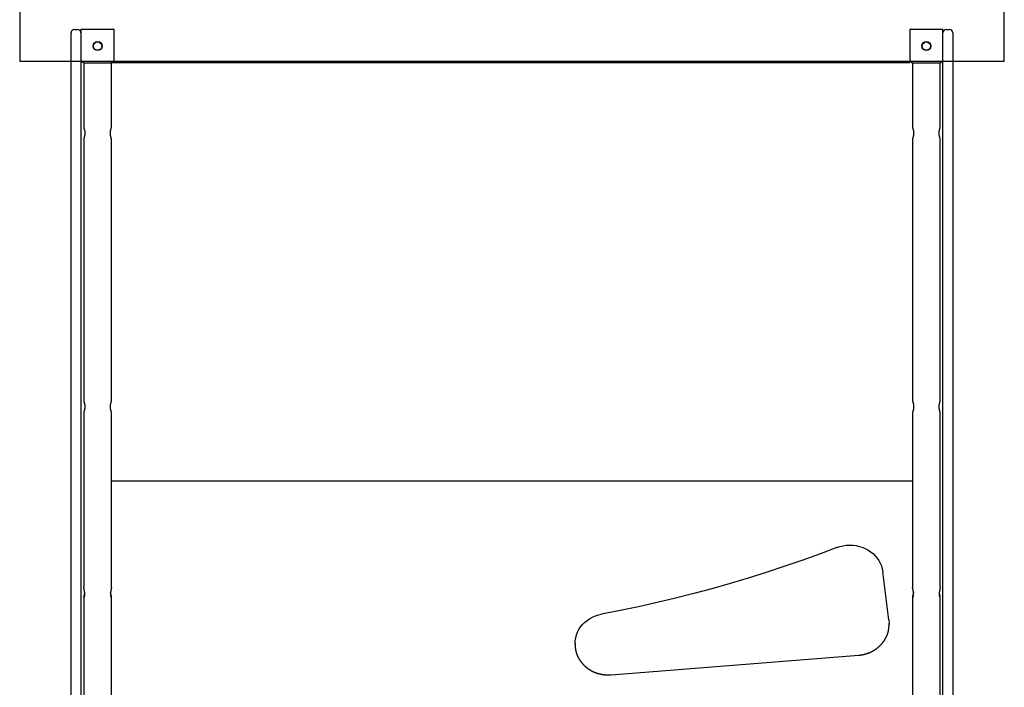
# Model space of a CAD drawing. Extents: x -4.79 to 4.77, y -4.43 to 5.35.
# Drawn here: x -1.24 to -0.06, y 0.71 to 1.51 of the extents above; entities that cross this region are included whole.
import ezdxf

# ---------------------------------------------------------------- set-up
doc = ezdxf.new("R2010")
doc.units = 0
doc.layers.add('LAYER01', color=7, linetype='Continuous')

msp = doc.modelspace()

# ---------------------------------------------------------------- linework, layer by layer
at = {"layer": 'LAYER01', "color": 7, "linetype": 'Continuous'}
for p, q in [((-1.1776, 1.5005), (-1.1736, 1.5005)), ((-1.1696, 1.5005), (-1.1696, 1.4747)), ((-1.1296, 1.5005), (-1.1696, 1.5005)), ((-1.1296, 1.4645), (-1.1296, 1.5005)), ((-0.1696, 1.5005), (-0.1696, 1.4645)), ((-0.1296, 1.5005), (-0.1696, 1.5005)), ((-0.1296, 1.4747), (-0.1296, 1.5005)), ((-0.1256, 1.5005), (-0.1216, 1.5005)), ((-1.1816, 0.9668), (-1.1816, 1.4965)), ((-0.1176, 1.4965), (-0.1176, 0.9816)), ((-1.1696, 1.4747), (-1.1696, 0.9668)), ((-0.1296, 0.9816), (-0.1296, 1.4747)), ((-1.1663, 1.4605), (-1.1663, 1.3819)), ((-1.1656, 1.4605), (-1.1336, 1.4605)), ((-0.2209, 1.4605), (-1.1335, 1.4605)), ((-1.1329, 1.3819), (-1.1329, 1.4605)), ((-0.1696, 1.4605), (-1.1329, 1.4605)), ((-0.1663, 1.4605), (-0.1663, 1.3819)), ((-0.1656, 1.4605), (-0.1336, 1.4605)), ((-0.1329, 1.3819), (-0.1329, 1.4605)), ((-1.1663, 1.369), (-1.1663, 1.0519)), ((-1.1329, 1.0519), (-1.1329, 1.369)), ((-0.1663, 1.369), (-0.1663, 1.0519)), ((-0.1329, 1.0519), (-0.1329, 1.369)), ((-1.1663, 1.039), (-1.1663, 0.9868)), ((-1.1329, 0.9868), (-1.1329, 1.039)), ((-0.1663, 1.039), (-0.1663, 0.9868)), ((-0.1329, 0.9868), (-0.1329, 1.039)), ((-1.1663, 0.9868), (-1.1663, 0.9461)), ((-1.1329, 0.9461), (-1.1329, 0.9868)), ((-0.1663, 0.9868), (-0.1663, 0.9461)), ((-0.1329, 0.9461), (-0.1329, 0.9868)), ((-0.1296, 0.9668), (-0.1296, 0.9816)), ((-0.1176, 0.9816), (-0.1176, 0.9668)), ((-1.1816, 0.85), (-1.1816, 0.9668)), ((-1.1696, 0.9668), (-1.1696, 0.85)), ((-0.1296, 0.85), (-0.1296, 0.9668)), ((-0.1176, 0.9668), (-0.1176, 0.85)), ((-0.1663, 0.9555), (-1.1329, 0.9555)), ((-1.1663, 0.9461), (-1.1663, 0.8278)), ((-1.1329, 0.8278), (-1.1329, 0.9461)), ((-0.1663, 0.9461), (-0.1663, 0.8278)), ((-0.1329, 0.8278), (-0.1329, 0.9461)), ((-1.1816, 0.8356), (-1.1816, 0.85)), ((-1.1696, 0.85), (-1.1696, 0.8356)), ((-0.1949, 0.7884), (-0.2021, 0.8463)), ((-0.1296, 0.8356), (-0.1296, 0.85)), ((-0.1176, 0.85), (-0.1176, 0.8356)), ((-1.1816, 0.3125), (-1.1816, 0.8356)), ((-1.1696, 0.8356), (-1.1696, 0.3125)), ((-0.1296, 0.3125), (-0.1296, 0.8356)), ((-0.1176, 0.8356), (-0.1176, 0.3125)), ((-1.1663, 0.816), (-1.1663, 0.3939)), ((-1.1329, 0.3939), (-1.1329, 0.816)), ((-0.1663, 0.816), (-0.1663, 0.3939)), ((-0.1329, 0.3939), (-0.1329, 0.816)), ((-0.1946, 0.7826), (-0.1946, 0.7843)), ((-0.1946, 0.783), (-0.1946, 0.7826)), ((-0.5735, 0.7597), (-0.5735, 0.758)), ((-0.5735, 0.758), (-0.5734, 0.7584)), ((-0.5301, 0.722), (-0.2312, 0.7457))]:
    msp.add_line(p, q, dxfattribs=at)
msp.add_lwpolyline([(-1.2436, 2.6502), (-1.2436, 1.4622), (-0.0556, 1.4622), (-0.0556, 2.6502)], close=True, dxfattribs=at)
for points in [[(-1.1662, 1.3819), (-1.1662, 1.3819), (-1.1662, 1.3819), (-1.1662, 1.3819), (-1.1662, 1.3819), (-1.1662, 1.3819), (-1.1662, 1.3819), (-1.1662, 1.3819), (-1.1662, 1.3818), (-1.1662, 1.3818), (-1.1662, 1.3817), (-1.1662, 1.3817), (-1.1661, 1.3816), (-1.1661, 1.3815), (-1.1661, 1.3814), (-1.166, 1.3813), (-1.166, 1.3812), (-1.166, 1.3811), (-1.1659, 1.381), (-1.1659, 1.3808), (-1.1658, 1.3807), (-1.1658, 1.3805), (-1.1657, 1.3804), (-1.1657, 1.3802), (-1.1656, 1.38), (-1.1656, 1.3798), (-1.1655, 1.3796), (-1.1655, 1.3794), (-1.1654, 1.3792), (-1.1654, 1.379), (-1.1653, 1.3788), (-1.1653, 1.3785), (-1.1652, 1.3783), (-1.1652, 1.378), (-1.1651, 1.3778), (-1.1651, 1.3775), (-1.1651, 1.3773), (-1.165, 1.377), (-1.165, 1.3767), (-1.165, 1.3765), (-1.165, 1.3762), (-1.165, 1.3759), (-1.165, 1.3757), (-1.165, 1.3754), (-1.165, 1.3751), (-1.165, 1.3749), (-1.165, 1.3746), (-1.165, 1.3743), (-1.165, 1.3741), (-1.165, 1.3738), (-1.1651, 1.3736), (-1.1651, 1.3733), (-1.1651, 1.3731), (-1.1652, 1.3728), (-1.1652, 1.3726), (-1.1653, 1.3724), (-1.1653, 1.3721), (-1.1654, 1.3719), (-1.1654, 1.3717), (-1.1655, 1.3715), (-1.1655, 1.3713), (-1.1656, 1.3711), (-1.1656, 1.3709), (-1.1657, 1.3707), (-1.1657, 1.3705), (-1.1658, 1.3703), (-1.1658, 1.3702), (-1.1659, 1.37), (-1.1659, 1.3699), (-1.166, 1.3697), (-1.166, 1.3696), (-1.1661, 1.3695), (-1.1661, 1.3694), (-1.1661, 1.3693), (-1.1662, 1.3692), (-1.1662, 1.3692), (-1.1662, 1.3691), (-1.1662, 1.3691), (-1.1662, 1.369), (-1.1663, 1.369), (-1.1663, 1.369)], [(-1.1329, 1.369), (-1.1329, 1.369), (-1.1329, 1.369), (-1.1329, 1.369), (-1.1329, 1.3691), (-1.1329, 1.3691), (-1.133, 1.3692), (-1.133, 1.3692), (-1.133, 1.3693), (-1.133, 1.3694), (-1.1331, 1.3695), (-1.1331, 1.3696), (-1.1331, 1.3697), (-1.1332, 1.3698), (-1.1332, 1.37), (-1.1333, 1.3701), (-1.1333, 1.3703), (-1.1334, 1.3704), (-1.1334, 1.3706), (-1.1335, 1.3708), (-1.1336, 1.371), (-1.1336, 1.3712), (-1.1337, 1.3714), (-1.1337, 1.3716), (-1.1338, 1.3718), (-1.1338, 1.372), (-1.1339, 1.3723), (-1.1339, 1.3725), (-1.134, 1.3728), (-1.134, 1.373), (-1.134, 1.3733), (-1.1341, 1.3735), (-1.1341, 1.3738), (-1.1341, 1.3741), (-1.1341, 1.3743), (-1.1342, 1.3746), (-1.1342, 1.3749), (-1.1342, 1.3751), (-1.1342, 1.3754), (-1.1342, 1.3757), (-1.1342, 1.3759), (-1.1342, 1.3762), (-1.1342, 1.3765), (-1.1341, 1.3767), (-1.1341, 1.377), (-1.1341, 1.3772), (-1.1341, 1.3775), (-1.134, 1.3777), (-1.134, 1.378), (-1.1339, 1.3782), (-1.1339, 1.3784), (-1.1339, 1.3787), (-1.1338, 1.3789), (-1.1338, 1.3791), (-1.1337, 1.3793), (-1.1337, 1.3795), (-1.1336, 1.3797), (-1.1336, 1.3799), (-1.1335, 1.3801), (-1.1334, 1.3803), (-1.1334, 1.3805), (-1.1333, 1.3806), (-1.1333, 1.3808), (-1.1332, 1.3809), (-1.1332, 1.3811), (-1.1332, 1.3812), (-1.1331, 1.3813), (-1.1331, 1.3814), (-1.133, 1.3815), (-1.133, 1.3816), (-1.133, 1.3817), (-1.133, 1.3817), (-1.1329, 1.3818), (-1.1329, 1.3818), (-1.1329, 1.3818), (-1.1329, 1.3819), (-1.1329, 1.3819), (-1.1329, 1.3819), (-1.1329, 1.3819), (-1.1329, 1.3819), (-1.1329, 1.3819)], [(-0.1662, 1.3819), (-0.1662, 1.3819), (-0.1662, 1.3819), (-0.1662, 1.3819), (-0.1662, 1.3819), (-0.1662, 1.3819), (-0.1662, 1.3819), (-0.1662, 1.3819), (-0.1662, 1.3818), (-0.1662, 1.3818), (-0.1662, 1.3817), (-0.1662, 1.3817), (-0.1661, 1.3816), (-0.1661, 1.3815), (-0.1661, 1.3814), (-0.166, 1.3813), (-0.166, 1.3812), (-0.166, 1.3811), (-0.1659, 1.381), (-0.1659, 1.3808), (-0.1658, 1.3807), (-0.1658, 1.3805), (-0.1657, 1.3804), (-0.1657, 1.3802), (-0.1656, 1.38), (-0.1656, 1.3798), (-0.1655, 1.3796), (-0.1655, 1.3794), (-0.1654, 1.3792), (-0.1654, 1.379), (-0.1653, 1.3788), (-0.1653, 1.3785), (-0.1652, 1.3783), (-0.1652, 1.378), (-0.1651, 1.3778), (-0.1651, 1.3775), (-0.1651, 1.3773), (-0.165, 1.377), (-0.165, 1.3767), (-0.165, 1.3765), (-0.165, 1.3762), (-0.165, 1.3759), (-0.165, 1.3757), (-0.165, 1.3754), (-0.165, 1.3751), (-0.165, 1.3749), (-0.165, 1.3746), (-0.165, 1.3743), (-0.165, 1.3741), (-0.165, 1.3738), (-0.1651, 1.3736), (-0.1651, 1.3733), (-0.1651, 1.3731), (-0.1652, 1.3728), (-0.1652, 1.3726), (-0.1653, 1.3724), (-0.1653, 1.3721), (-0.1654, 1.3719), (-0.1654, 1.3717), (-0.1655, 1.3715), (-0.1655, 1.3713), (-0.1656, 1.3711), (-0.1656, 1.3709), (-0.1657, 1.3707), (-0.1657, 1.3705), (-0.1658, 1.3703), (-0.1658, 1.3702), (-0.1659, 1.37), (-0.1659, 1.3699), (-0.166, 1.3697), (-0.166, 1.3696), (-0.1661, 1.3695), (-0.1661, 1.3694), (-0.1661, 1.3693), (-0.1662, 1.3692), (-0.1662, 1.3692), (-0.1662, 1.3691), (-0.1662, 1.3691), (-0.1662, 1.369), (-0.1663, 1.369), (-0.1663, 1.369)], [(-0.1329, 1.369), (-0.1329, 1.369), (-0.1329, 1.369), (-0.1329, 1.369), (-0.1329, 1.3691), (-0.1329, 1.3691), (-0.133, 1.3692), (-0.133, 1.3692), (-0.133, 1.3693), (-0.133, 1.3694), (-0.1331, 1.3695), (-0.1331, 1.3696), (-0.1331, 1.3697), (-0.1332, 1.3698), (-0.1332, 1.37), (-0.1333, 1.3701), (-0.1333, 1.3703), (-0.1334, 1.3704), (-0.1334, 1.3706), (-0.1335, 1.3708), (-0.1336, 1.371), (-0.1336, 1.3712), (-0.1337, 1.3714), (-0.1337, 1.3716), (-0.1338, 1.3718), (-0.1338, 1.372), (-0.1339, 1.3723), (-0.1339, 1.3725), (-0.134, 1.3728), (-0.134, 1.373), (-0.134, 1.3733), (-0.1341, 1.3735), (-0.1341, 1.3738), (-0.1341, 1.3741), (-0.1341, 1.3743), (-0.1342, 1.3746), (-0.1342, 1.3749), (-0.1342, 1.3751), (-0.1342, 1.3754), (-0.1342, 1.3757), (-0.1342, 1.3759), (-0.1342, 1.3762), (-0.1342, 1.3765), (-0.1341, 1.3767), (-0.1341, 1.377), (-0.1341, 1.3772), (-0.1341, 1.3775), (-0.134, 1.3777), (-0.134, 1.378), (-0.1339, 1.3782), (-0.1339, 1.3784), (-0.1339, 1.3787), (-0.1338, 1.3789), (-0.1338, 1.3791), (-0.1337, 1.3793), (-0.1337, 1.3795), (-0.1336, 1.3797), (-0.1336, 1.3799), (-0.1335, 1.3801), (-0.1334, 1.3803), (-0.1334, 1.3805), (-0.1333, 1.3806), (-0.1333, 1.3808), (-0.1332, 1.3809), (-0.1332, 1.3811), (-0.1332, 1.3812), (-0.1331, 1.3813), (-0.1331, 1.3814), (-0.133, 1.3815), (-0.133, 1.3816), (-0.133, 1.3817), (-0.133, 1.3817), (-0.1329, 1.3818), (-0.1329, 1.3818), (-0.1329, 1.3818), (-0.1329, 1.3819), (-0.1329, 1.3819), (-0.1329, 1.3819), (-0.1329, 1.3819), (-0.1329, 1.3819), (-0.1329, 1.3819)], [(-1.1662, 1.0519), (-1.1662, 1.0519), (-1.1662, 1.0519), (-1.1662, 1.0519), (-1.1662, 1.0519), (-1.1662, 1.0519), (-1.1662, 1.0519), (-1.1662, 1.0519), (-1.1662, 1.0518), (-1.1662, 1.0518), (-1.1662, 1.0517), (-1.1662, 1.0517), (-1.1661, 1.0516), (-1.1661, 1.0515), (-1.1661, 1.0514), (-1.166, 1.0513), (-1.166, 1.0512), (-1.166, 1.0511), (-1.1659, 1.051), (-1.1659, 1.0508), (-1.1658, 1.0507), (-1.1658, 1.0505), (-1.1657, 1.0504), (-1.1657, 1.0502), (-1.1656, 1.05), (-1.1656, 1.0498), (-1.1655, 1.0496), (-1.1655, 1.0494), (-1.1654, 1.0492), (-1.1654, 1.049), (-1.1653, 1.0488), (-1.1653, 1.0485), (-1.1652, 1.0483), (-1.1652, 1.048), (-1.1651, 1.0478), (-1.1651, 1.0475), (-1.1651, 1.0473), (-1.165, 1.047), (-1.165, 1.0467), (-1.165, 1.0465), (-1.165, 1.0462), (-1.165, 1.0459), (-1.165, 1.0457), (-1.165, 1.0454), (-1.165, 1.0451), (-1.165, 1.0449), (-1.165, 1.0446), (-1.165, 1.0443), (-1.165, 1.0441), (-1.165, 1.0438), (-1.1651, 1.0436), (-1.1651, 1.0433), (-1.1651, 1.0431), (-1.1652, 1.0428), (-1.1652, 1.0426), (-1.1653, 1.0424), (-1.1653, 1.0421), (-1.1654, 1.0419), (-1.1654, 1.0417), (-1.1655, 1.0415), (-1.1655, 1.0413), (-1.1656, 1.0411), (-1.1656, 1.0409), (-1.1657, 1.0407), (-1.1657, 1.0405), (-1.1658, 1.0403), (-1.1658, 1.0402), (-1.1659, 1.04), (-1.1659, 1.0399), (-1.166, 1.0397), (-1.166, 1.0396), (-1.1661, 1.0395), (-1.1661, 1.0394), (-1.1661, 1.0393), (-1.1662, 1.0392), (-1.1662, 1.0392), (-1.1662, 1.0391), (-1.1662, 1.0391), (-1.1662, 1.039), (-1.1663, 1.039), (-1.1663, 1.039)], [(-1.1329, 1.039), (-1.1329, 1.039), (-1.1329, 1.039), (-1.1329, 1.039), (-1.1329, 1.0391), (-1.1329, 1.0391), (-1.133, 1.0392), (-1.133, 1.0392), (-1.133, 1.0393), (-1.133, 1.0394), (-1.1331, 1.0395), (-1.1331, 1.0396), (-1.1331, 1.0397), (-1.1332, 1.0398), (-1.1332, 1.04), (-1.1333, 1.0401), (-1.1333, 1.0403), (-1.1334, 1.0404), (-1.1334, 1.0406), (-1.1335, 1.0408), (-1.1336, 1.041), (-1.1336, 1.0412), (-1.1337, 1.0414), (-1.1337, 1.0416), (-1.1338, 1.0418), (-1.1338, 1.042), (-1.1339, 1.0423), (-1.1339, 1.0425), (-1.134, 1.0428), (-1.134, 1.043), (-1.134, 1.0433), (-1.1341, 1.0435), (-1.1341, 1.0438), (-1.1341, 1.0441), (-1.1341, 1.0443), (-1.1342, 1.0446), (-1.1342, 1.0449), (-1.1342, 1.0451), (-1.1342, 1.0454), (-1.1342, 1.0457), (-1.1342, 1.0459), (-1.1342, 1.0462), (-1.1342, 1.0465), (-1.1341, 1.0467), (-1.1341, 1.047), (-1.1341, 1.0472), (-1.1341, 1.0475), (-1.134, 1.0477), (-1.134, 1.048), (-1.1339, 1.0482), (-1.1339, 1.0484), (-1.1339, 1.0487), (-1.1338, 1.0489), (-1.1338, 1.0491), (-1.1337, 1.0493), (-1.1337, 1.0495), (-1.1336, 1.0497), (-1.1336, 1.0499), (-1.1335, 1.0501), (-1.1334, 1.0503), (-1.1334, 1.0505), (-1.1333, 1.0506), (-1.1333, 1.0508), (-1.1332, 1.0509), (-1.1332, 1.0511), (-1.1332, 1.0512), (-1.1331, 1.0513), (-1.1331, 1.0514), (-1.133, 1.0515), (-1.133, 1.0516), (-1.133, 1.0517), (-1.133, 1.0517), (-1.1329, 1.0518), (-1.1329, 1.0518), (-1.1329, 1.0518), (-1.1329, 1.0519), (-1.1329, 1.0519), (-1.1329, 1.0519), (-1.1329, 1.0519), (-1.1329, 1.0519), (-1.1329, 1.0519)], [(-0.1662, 1.0519), (-0.1662, 1.0519), (-0.1662, 1.0519), (-0.1662, 1.0519), (-0.1662, 1.0519), (-0.1662, 1.0519), (-0.1662, 1.0519), (-0.1662, 1.0519), (-0.1662, 1.0518), (-0.1662, 1.0518), (-0.1662, 1.0517), (-0.1662, 1.0517), (-0.1661, 1.0516), (-0.1661, 1.0515), (-0.1661, 1.0514), (-0.166, 1.0513), (-0.166, 1.0512), (-0.166, 1.0511), (-0.1659, 1.051), (-0.1659, 1.0508), (-0.1658, 1.0507), (-0.1658, 1.0505), (-0.1657, 1.0504), (-0.1657, 1.0502), (-0.1656, 1.05), (-0.1656, 1.0498), (-0.1655, 1.0496), (-0.1655, 1.0494), (-0.1654, 1.0492), (-0.1654, 1.049), (-0.1653, 1.0488), (-0.1653, 1.0485), (-0.1652, 1.0483), (-0.1652, 1.048), (-0.1651, 1.0478), (-0.1651, 1.0475), (-0.1651, 1.0473), (-0.165, 1.047), (-0.165, 1.0467), (-0.165, 1.0465), (-0.165, 1.0462), (-0.165, 1.0459), (-0.165, 1.0457), (-0.165, 1.0454), (-0.165, 1.0451), (-0.165, 1.0449), (-0.165, 1.0446), (-0.165, 1.0443), (-0.165, 1.0441), (-0.165, 1.0438), (-0.1651, 1.0436), (-0.1651, 1.0433), (-0.1651, 1.0431), (-0.1652, 1.0428), (-0.1652, 1.0426), (-0.1653, 1.0424), (-0.1653, 1.0421), (-0.1654, 1.0419), (-0.1654, 1.0417), (-0.1655, 1.0415), (-0.1655, 1.0413), (-0.1656, 1.0411), (-0.1656, 1.0409), (-0.1657, 1.0407), (-0.1657, 1.0405), (-0.1658, 1.0403), (-0.1658, 1.0402), (-0.1659, 1.04), (-0.1659, 1.0399), (-0.166, 1.0397), (-0.166, 1.0396), (-0.1661, 1.0395), (-0.1661, 1.0394), (-0.1661, 1.0393), (-0.1662, 1.0392), (-0.1662, 1.0392), (-0.1662, 1.0391), (-0.1662, 1.0391), (-0.1662, 1.039), (-0.1663, 1.039), (-0.1663, 1.039)], [(-0.1329, 1.039), (-0.1329, 1.039), (-0.1329, 1.039), (-0.1329, 1.039), (-0.1329, 1.0391), (-0.1329, 1.0391), (-0.133, 1.0392), (-0.133, 1.0392), (-0.133, 1.0393), (-0.133, 1.0394), (-0.1331, 1.0395), (-0.1331, 1.0396), (-0.1331, 1.0397), (-0.1332, 1.0398), (-0.1332, 1.04), (-0.1333, 1.0401), (-0.1333, 1.0403), (-0.1334, 1.0404), (-0.1334, 1.0406), (-0.1335, 1.0408), (-0.1336, 1.041), (-0.1336, 1.0412), (-0.1337, 1.0414), (-0.1337, 1.0416), (-0.1338, 1.0418), (-0.1338, 1.042), (-0.1339, 1.0423), (-0.1339, 1.0425), (-0.134, 1.0428), (-0.134, 1.043), (-0.134, 1.0433), (-0.1341, 1.0435), (-0.1341, 1.0438), (-0.1341, 1.0441), (-0.1341, 1.0443), (-0.1342, 1.0446), (-0.1342, 1.0449), (-0.1342, 1.0451), (-0.1342, 1.0454), (-0.1342, 1.0457), (-0.1342, 1.0459), (-0.1342, 1.0462), (-0.1342, 1.0465), (-0.1341, 1.0467), (-0.1341, 1.047), (-0.1341, 1.0472), (-0.1341, 1.0475), (-0.134, 1.0477), (-0.134, 1.048), (-0.1339, 1.0482), (-0.1339, 1.0484), (-0.1339, 1.0487), (-0.1338, 1.0489), (-0.1338, 1.0491), (-0.1337, 1.0493), (-0.1337, 1.0495), (-0.1336, 1.0497), (-0.1336, 1.0499), (-0.1335, 1.0501), (-0.1334, 1.0503), (-0.1334, 1.0505), (-0.1333, 1.0506), (-0.1333, 1.0508), (-0.1332, 1.0509), (-0.1332, 1.0511), (-0.1332, 1.0512), (-0.1331, 1.0513), (-0.1331, 1.0514), (-0.133, 1.0515), (-0.133, 1.0516), (-0.133, 1.0517), (-0.133, 1.0517), (-0.1329, 1.0518), (-0.1329, 1.0518), (-0.1329, 1.0518), (-0.1329, 1.0519), (-0.1329, 1.0519), (-0.1329, 1.0519), (-0.1329, 1.0519), (-0.1329, 1.0519), (-0.1329, 1.0519)], [(-0.2575, 0.8756), (-0.2787, 0.8676), (-0.3, 0.8599), (-0.3214, 0.8525), (-0.343, 0.8454), (-0.3646, 0.8386), (-0.3864, 0.8321), (-0.4083, 0.8259), (-0.4303, 0.8201), (-0.4523, 0.8145), (-0.4745, 0.8092), (-0.4968, 0.8042), (-0.5191, 0.7996), (-0.5415, 0.7952)], [(-0.2575, 0.8756), (-0.2539, 0.8768), (-0.2501, 0.8777), (-0.2462, 0.8783), (-0.2423, 0.8785), (-0.2384, 0.8783), (-0.2345, 0.8779), (-0.2307, 0.877), (-0.227, 0.8759), (-0.2235, 0.8744), (-0.2201, 0.8726), (-0.2169, 0.8705), (-0.214, 0.8682), (-0.2113, 0.8656), (-0.2089, 0.8628), (-0.2069, 0.8598), (-0.2052, 0.8566), (-0.2038, 0.8533), (-0.2028, 0.8498), (-0.2021, 0.8463)], [(-1.1661, 0.8154), (-1.166, 0.8154), (-1.166, 0.8155), (-1.1659, 0.8155), (-1.1659, 0.8155), (-1.1658, 0.8156), (-1.1658, 0.8156), (-1.1657, 0.8157), (-1.1657, 0.8158), (-1.1656, 0.8159), (-1.1655, 0.816), (-1.1655, 0.8161), (-1.1654, 0.8162), (-1.1654, 0.8164), (-1.1653, 0.8165), (-1.1653, 0.8167), (-1.1652, 0.8169), (-1.1652, 0.817), (-1.1651, 0.8172), (-1.1651, 0.8174), (-1.1651, 0.8176), (-1.165, 0.8178), (-1.165, 0.818), (-1.165, 0.8183), (-1.165, 0.8185), (-1.165, 0.8187), (-1.165, 0.819), (-1.165, 0.8192), (-1.165, 0.8195), (-1.165, 0.8197), (-1.165, 0.82), (-1.165, 0.8202), (-1.165, 0.8205), (-1.165, 0.8207), (-1.1651, 0.821), (-1.1651, 0.8212), (-1.1651, 0.8215), (-1.1652, 0.8218), (-1.1652, 0.822), (-1.1652, 0.8223), (-1.1653, 0.8225), (-1.1653, 0.8228), (-1.1654, 0.8231), (-1.1654, 0.8233), (-1.1655, 0.8236), (-1.1655, 0.8238), (-1.1656, 0.8241), (-1.1656, 0.8243), (-1.1657, 0.8246), (-1.1657, 0.8248), (-1.1658, 0.825), (-1.1658, 0.8253), (-1.1659, 0.8255), (-1.1659, 0.8257), (-1.166, 0.8259), (-1.166, 0.8261), (-1.1661, 0.8263), (-1.1661, 0.8265), (-1.1661, 0.8266), (-1.1662, 0.8268), (-1.1662, 0.8269), (-1.1662, 0.8271), (-1.1662, 0.8272), (-1.1662, 0.8273), (-1.1663, 0.8274), (-1.1663, 0.8275), (-1.1663, 0.8275), (-1.1663, 0.8276), (-1.1663, 0.8277), (-1.1663, 0.8277), (-1.1663, 0.8277), (-1.1663, 0.8278), (-1.1663, 0.8278)], [(-1.1652, 0.8219), (-1.1652, 0.8217), (-1.1653, 0.8215), (-1.1653, 0.8213), (-1.1653, 0.8211), (-1.1654, 0.8208), (-1.1654, 0.8206), (-1.1655, 0.8204), (-1.1655, 0.8202), (-1.1655, 0.82), (-1.1656, 0.8197), (-1.1656, 0.8195), (-1.1657, 0.8193), (-1.1657, 0.8191), (-1.1658, 0.8189), (-1.1658, 0.8186), (-1.1659, 0.8184), (-1.1659, 0.8182), (-1.166, 0.818), (-1.166, 0.8178), (-1.1661, 0.8176), (-1.1661, 0.8174), (-1.1661, 0.8172), (-1.1662, 0.817), (-1.1662, 0.8168), (-1.1662, 0.8167), (-1.1662, 0.8165), (-1.1663, 0.8163), (-1.1663, 0.8162), (-1.1663, 0.8161), (-1.1663, 0.816), (-1.1663, 0.8159), (-1.1663, 0.8158), (-1.1662, 0.8157), (-1.1662, 0.8156), (-1.1662, 0.8156), (-1.1662, 0.8155), (-1.1662, 0.8155), (-1.1661, 0.8155), (-1.1661, 0.8154), (-1.1661, 0.8154)], [(-1.1329, 0.8278), (-1.1329, 0.8278), (-1.1329, 0.8278), (-1.1329, 0.8277), (-1.1329, 0.8277), (-1.1329, 0.8276), (-1.1329, 0.8276), (-1.1329, 0.8275), (-1.1329, 0.8275), (-1.1329, 0.8274), (-1.1329, 0.8273), (-1.1329, 0.8272), (-1.1329, 0.8271), (-1.133, 0.8269), (-1.133, 0.8268), (-1.133, 0.8266), (-1.133, 0.8265), (-1.1331, 0.8263), (-1.1331, 0.8261), (-1.1331, 0.826), (-1.1332, 0.8258), (-1.1332, 0.8255), (-1.1333, 0.8253), (-1.1333, 0.8251), (-1.1334, 0.8249), (-1.1334, 0.8247), (-1.1335, 0.8244), (-1.1335, 0.8242), (-1.1336, 0.8239), (-1.1336, 0.8237), (-1.1337, 0.8234), (-1.1337, 0.8231), (-1.1338, 0.8229), (-1.1338, 0.8226), (-1.1339, 0.8223), (-1.1339, 0.822), (-1.134, 0.8218), (-1.134, 0.8215), (-1.1341, 0.8212), (-1.1341, 0.821), (-1.1341, 0.8207), (-1.1341, 0.8204), (-1.1342, 0.8202), (-1.1342, 0.8199), (-1.1342, 0.8197), (-1.1342, 0.8194), (-1.1342, 0.8192), (-1.1342, 0.8189), (-1.1342, 0.8187), (-1.1342, 0.8185), (-1.1341, 0.8182), (-1.1341, 0.818), (-1.1341, 0.8178), (-1.1341, 0.8176), (-1.134, 0.8174), (-1.134, 0.8172), (-1.134, 0.8171), (-1.1339, 0.8169), (-1.1339, 0.8167), (-1.1338, 0.8166), (-1.1338, 0.8164), (-1.1337, 0.8163), (-1.1337, 0.8162), (-1.1336, 0.8161), (-1.1336, 0.816), (-1.1335, 0.8159), (-1.1335, 0.8158), (-1.1335, 0.8157), (-1.1334, 0.8157), (-1.1334, 0.8156), (-1.1333, 0.8156), (-1.1333, 0.8155), (-1.1333, 0.8155), (-1.1332, 0.8155), (-1.1332, 0.8155), (-1.1332, 0.8154), (-1.1332, 0.8154), (-1.1331, 0.8154), (-1.1331, 0.8154), (-1.1331, 0.8154), (-1.1331, 0.8154)], [(-1.1331, 0.8154), (-1.133, 0.8154), (-1.133, 0.8155), (-1.133, 0.8155), (-1.133, 0.8155), (-1.1329, 0.8156), (-1.1329, 0.8156), (-1.1329, 0.8157), (-1.1329, 0.8157), (-1.1329, 0.8158), (-1.1329, 0.8159), (-1.1329, 0.816), (-1.1329, 0.8161), (-1.1329, 0.8163), (-1.1329, 0.8164), (-1.1329, 0.8165), (-1.1329, 0.8167), (-1.133, 0.8168), (-1.133, 0.817), (-1.133, 0.8172), (-1.133, 0.8174), (-1.1331, 0.8176), (-1.1331, 0.8177), (-1.1332, 0.8179), (-1.1332, 0.8182), (-1.1332, 0.8184), (-1.1333, 0.8186), (-1.1333, 0.8188), (-1.1334, 0.819), (-1.1334, 0.8192), (-1.1335, 0.8195), (-1.1335, 0.8197), (-1.1336, 0.8199), (-1.1336, 0.8202), (-1.1337, 0.8204), (-1.1337, 0.8206), (-1.1338, 0.8209), (-1.1338, 0.8211), (-1.1339, 0.8214), (-1.1339, 0.8216), (-1.1339, 0.8219)], [(-0.1661, 0.8154), (-0.166, 0.8154), (-0.166, 0.8155), (-0.1659, 0.8155), (-0.1659, 0.8155), (-0.1658, 0.8156), (-0.1658, 0.8156), (-0.1657, 0.8157), (-0.1657, 0.8158), (-0.1656, 0.8159), (-0.1655, 0.816), (-0.1655, 0.8161), (-0.1654, 0.8162), (-0.1654, 0.8164), (-0.1653, 0.8165), (-0.1653, 0.8167), (-0.1652, 0.8169), (-0.1652, 0.817), (-0.1651, 0.8172), (-0.1651, 0.8174), (-0.1651, 0.8176), (-0.165, 0.8178), (-0.165, 0.818), (-0.165, 0.8183), (-0.165, 0.8185), (-0.165, 0.8187), (-0.165, 0.819), (-0.165, 0.8192), (-0.165, 0.8195), (-0.165, 0.8197), (-0.165, 0.82), (-0.165, 0.8202), (-0.165, 0.8205), (-0.165, 0.8207), (-0.1651, 0.821), (-0.1651, 0.8212), (-0.1651, 0.8215), (-0.1652, 0.8218), (-0.1652, 0.822), (-0.1652, 0.8223), (-0.1653, 0.8225), (-0.1653, 0.8228), (-0.1654, 0.8231), (-0.1654, 0.8233), (-0.1655, 0.8236), (-0.1655, 0.8238), (-0.1656, 0.8241), (-0.1656, 0.8243), (-0.1657, 0.8246), (-0.1657, 0.8248), (-0.1658, 0.825), (-0.1658, 0.8253), (-0.1659, 0.8255), (-0.1659, 0.8257), (-0.166, 0.8259), (-0.166, 0.8261), (-0.1661, 0.8263), (-0.1661, 0.8265), (-0.1661, 0.8266), (-0.1662, 0.8268), (-0.1662, 0.8269), (-0.1662, 0.8271), (-0.1662, 0.8272), (-0.1662, 0.8273), (-0.1663, 0.8274), (-0.1663, 0.8275), (-0.1663, 0.8275), (-0.1663, 0.8276), (-0.1663, 0.8277), (-0.1663, 0.8277), (-0.1663, 0.8277), (-0.1663, 0.8278), (-0.1663, 0.8278)], [(-0.1652, 0.8219), (-0.1652, 0.8217), (-0.1653, 0.8215), (-0.1653, 0.8213), (-0.1653, 0.8211), (-0.1654, 0.8208), (-0.1654, 0.8206), (-0.1655, 0.8204), (-0.1655, 0.8202), (-0.1655, 0.82), (-0.1656, 0.8197), (-0.1656, 0.8195), (-0.1657, 0.8193), (-0.1657, 0.8191), (-0.1658, 0.8189), (-0.1658, 0.8186), (-0.1659, 0.8184), (-0.1659, 0.8182), (-0.166, 0.818), (-0.166, 0.8178), (-0.1661, 0.8176), (-0.1661, 0.8174), (-0.1661, 0.8172), (-0.1662, 0.817), (-0.1662, 0.8168), (-0.1662, 0.8167), (-0.1662, 0.8165), (-0.1663, 0.8163), (-0.1663, 0.8162), (-0.1663, 0.8161), (-0.1663, 0.816), (-0.1663, 0.8159), (-0.1663, 0.8158), (-0.1662, 0.8157), (-0.1662, 0.8156), (-0.1662, 0.8156), (-0.1662, 0.8155), (-0.1662, 0.8155), (-0.1661, 0.8155), (-0.1661, 0.8154), (-0.1661, 0.8154)], [(-0.1329, 0.8278), (-0.1329, 0.8278), (-0.1329, 0.8278), (-0.1329, 0.8277), (-0.1329, 0.8277), (-0.1329, 0.8276), (-0.1329, 0.8276), (-0.1329, 0.8275), (-0.1329, 0.8275), (-0.1329, 0.8274), (-0.1329, 0.8273), (-0.1329, 0.8272), (-0.1329, 0.8271), (-0.133, 0.8269), (-0.133, 0.8268), (-0.133, 0.8266), (-0.133, 0.8265), (-0.1331, 0.8263), (-0.1331, 0.8261), (-0.1331, 0.826), (-0.1332, 0.8258), (-0.1332, 0.8255), (-0.1333, 0.8253), (-0.1333, 0.8251), (-0.1334, 0.8249), (-0.1334, 0.8247), (-0.1335, 0.8244), (-0.1335, 0.8242), (-0.1336, 0.8239), (-0.1336, 0.8237), (-0.1337, 0.8234), (-0.1337, 0.8231), (-0.1338, 0.8229), (-0.1338, 0.8226), (-0.1339, 0.8223), (-0.1339, 0.822), (-0.134, 0.8218), (-0.134, 0.8215), (-0.1341, 0.8212), (-0.1341, 0.821), (-0.1341, 0.8207), (-0.1341, 0.8204), (-0.1342, 0.8202), (-0.1342, 0.8199), (-0.1342, 0.8197), (-0.1342, 0.8194), (-0.1342, 0.8192), (-0.1342, 0.8189), (-0.1342, 0.8187), (-0.1342, 0.8185), (-0.1341, 0.8182), (-0.1341, 0.818), (-0.1341, 0.8178), (-0.1341, 0.8176), (-0.134, 0.8174), (-0.134, 0.8172), (-0.134, 0.8171), (-0.1339, 0.8169), (-0.1339, 0.8167), (-0.1338, 0.8166), (-0.1338, 0.8164), (-0.1337, 0.8163), (-0.1337, 0.8162), (-0.1336, 0.8161), (-0.1336, 0.816), (-0.1335, 0.8159), (-0.1335, 0.8158), (-0.1335, 0.8157), (-0.1334, 0.8157), (-0.1334, 0.8156), (-0.1333, 0.8156), (-0.1333, 0.8155), (-0.1333, 0.8155), (-0.1332, 0.8155), (-0.1332, 0.8155), (-0.1332, 0.8154), (-0.1332, 0.8154), (-0.1331, 0.8154), (-0.1331, 0.8154), (-0.1331, 0.8154), (-0.1331, 0.8154)], [(-0.1331, 0.8154), (-0.133, 0.8154), (-0.133, 0.8155), (-0.133, 0.8155), (-0.133, 0.8155), (-0.1329, 0.8156), (-0.1329, 0.8156), (-0.1329, 0.8157), (-0.1329, 0.8157), (-0.1329, 0.8158), (-0.1329, 0.8159), (-0.1329, 0.816), (-0.1329, 0.8161), (-0.1329, 0.8163), (-0.1329, 0.8164), (-0.1329, 0.8165), (-0.1329, 0.8167), (-0.133, 0.8168), (-0.133, 0.817), (-0.133, 0.8172), (-0.133, 0.8174), (-0.1331, 0.8176), (-0.1331, 0.8177), (-0.1332, 0.8179), (-0.1332, 0.8182), (-0.1332, 0.8184), (-0.1333, 0.8186), (-0.1333, 0.8188), (-0.1334, 0.819), (-0.1334, 0.8192), (-0.1335, 0.8195), (-0.1335, 0.8197), (-0.1336, 0.8199), (-0.1336, 0.8202), (-0.1337, 0.8204), (-0.1337, 0.8206), (-0.1338, 0.8209), (-0.1338, 0.8211), (-0.1339, 0.8214), (-0.1339, 0.8216), (-0.1339, 0.8219)], [(-0.5735, 0.7597), (-0.5733, 0.7631), (-0.5727, 0.7666), (-0.5718, 0.7701), (-0.5705, 0.7734), (-0.5688, 0.7766), (-0.5668, 0.7797), (-0.5645, 0.7826), (-0.5619, 0.7852), (-0.559, 0.7876), (-0.5559, 0.7897), (-0.5525, 0.7916), (-0.549, 0.7931), (-0.5453, 0.7943), (-0.5415, 0.7952)], [(-0.1949, 0.7884), (-0.1946, 0.785), (-0.1946, 0.7843)], [(-0.2312, 0.7457), (-0.2309, 0.7458), (-0.2305, 0.7458), (-0.2302, 0.7458), (-0.2299, 0.7459), (-0.2296, 0.7459), (-0.2292, 0.7459), (-0.2289, 0.746), (-0.2286, 0.746), (-0.2282, 0.7461), (-0.2278, 0.7461), (-0.2275, 0.7462), (-0.2271, 0.7462), (-0.2267, 0.7463), (-0.2263, 0.7464), (-0.2259, 0.7465), (-0.2255, 0.7466), (-0.2251, 0.7466), (-0.2247, 0.7467), (-0.2243, 0.7468), (-0.2239, 0.747), (-0.2235, 0.7471), (-0.223, 0.7472), (-0.2226, 0.7473), (-0.2222, 0.7474), (-0.2217, 0.7476), (-0.2213, 0.7477), (-0.2209, 0.7478), (-0.2205, 0.748), (-0.2201, 0.7481), (-0.2196, 0.7483), (-0.2192, 0.7484), (-0.2188, 0.7486), (-0.2184, 0.7488), (-0.218, 0.7489), (-0.2176, 0.7491), (-0.2172, 0.7493), (-0.2168, 0.7495), (-0.2164, 0.7497), (-0.216, 0.7498), (-0.2156, 0.75), (-0.2152, 0.7502), (-0.2148, 0.7504), (-0.2144, 0.7506), (-0.214, 0.7509), (-0.2137, 0.7511), (-0.2133, 0.7513), (-0.2129, 0.7515), (-0.2125, 0.7517), (-0.2121, 0.752), (-0.2118, 0.7522), (-0.2114, 0.7524), (-0.211, 0.7527), (-0.2107, 0.7529), (-0.2103, 0.7532), (-0.21, 0.7534), (-0.2096, 0.7537), (-0.2093, 0.7539), (-0.2089, 0.7542), (-0.2086, 0.7545), (-0.2082, 0.7548), (-0.2079, 0.755), (-0.2076, 0.7553), (-0.2073, 0.7556), (-0.2069, 0.7559), (-0.2066, 0.7562), (-0.2063, 0.7565), (-0.206, 0.7567), (-0.2057, 0.757), (-0.2054, 0.7573), (-0.2051, 0.7577), (-0.2048, 0.758), (-0.2045, 0.7583), (-0.2042, 0.7586), (-0.2039, 0.7589), (-0.2036, 0.7592), (-0.2033, 0.7595), (-0.203, 0.7599), (-0.2028, 0.7602), (-0.2025, 0.7605), (-0.2022, 0.7609), (-0.202, 0.7612), (-0.2017, 0.7615), (-0.2015, 0.7619), (-0.2012, 0.7622), (-0.201, 0.7626), (-0.2007, 0.7629), (-0.2005, 0.7633), (-0.2003, 0.7636), (-0.2, 0.764), (-0.1998, 0.7643), (-0.1996, 0.7647), (-0.1994, 0.7651), (-0.1992, 0.7654), (-0.199, 0.7658), (-0.1988, 0.7662), (-0.1986, 0.7665), (-0.1984, 0.7669), (-0.1982, 0.7673), (-0.198, 0.7677), (-0.1978, 0.768), (-0.1976, 0.7684), (-0.1975, 0.7688), (-0.1973, 0.7692), (-0.1972, 0.7696), (-0.197, 0.77), (-0.1968, 0.7704), (-0.1967, 0.7708), (-0.1966, 0.7711), (-0.1964, 0.7715), (-0.1963, 0.7719), (-0.1962, 0.7723), (-0.196, 0.7727), (-0.1959, 0.7731), (-0.1958, 0.7735), (-0.1957, 0.7739), (-0.1956, 0.7743), (-0.1955, 0.7747), (-0.1954, 0.7751), (-0.1953, 0.7755), (-0.1953, 0.7759), (-0.1952, 0.7764), (-0.1951, 0.7768), (-0.195, 0.7772), (-0.195, 0.7776), (-0.1949, 0.7779), (-0.1949, 0.7783), (-0.1948, 0.7787), (-0.1948, 0.7791), (-0.1947, 0.7794), (-0.1947, 0.7797), (-0.1947, 0.78), (-0.1947, 0.7803), (-0.1946, 0.7806), (-0.1946, 0.7809), (-0.1946, 0.7812), (-0.1946, 0.7814), (-0.1946, 0.7816), (-0.1946, 0.7819), (-0.1946, 0.7821), (-0.1946, 0.7823), (-0.1946, 0.7824), (-0.1946, 0.7826), (-0.1946, 0.7828), (-0.1946, 0.783)], [(-0.5734, 0.7585), (-0.5734, 0.7582), (-0.5734, 0.758), (-0.5734, 0.7578), (-0.5734, 0.7575), (-0.5734, 0.7573), (-0.5734, 0.757), (-0.5734, 0.7568), (-0.5734, 0.7565), (-0.5734, 0.7563), (-0.5734, 0.756), (-0.5734, 0.7557), (-0.5733, 0.7554), (-0.5733, 0.7551), (-0.5733, 0.7548), (-0.5733, 0.7545), (-0.5732, 0.7542)], [(-0.5732, 0.7542), (-0.5732, 0.7539), (-0.5731, 0.7536), (-0.5731, 0.7533), (-0.5731, 0.7531), (-0.573, 0.7528), (-0.573, 0.7525), (-0.5729, 0.7522), (-0.5728, 0.7519), (-0.5728, 0.7516), (-0.5727, 0.7513), (-0.5726, 0.751), (-0.5726, 0.7506), (-0.5725, 0.7503), (-0.5724, 0.75), (-0.5723, 0.7496), (-0.5722, 0.7492), (-0.5721, 0.7489), (-0.572, 0.7485), (-0.5718, 0.7481), (-0.5717, 0.7477), (-0.5716, 0.7474), (-0.5714, 0.747), (-0.5713, 0.7466), (-0.5711, 0.7462), (-0.571, 0.7458), (-0.5708, 0.7454), (-0.5707, 0.7451), (-0.5705, 0.7447), (-0.5703, 0.7443), (-0.5701, 0.7439), (-0.57, 0.7435), (-0.5698, 0.7432), (-0.5696, 0.7428), (-0.5694, 0.7424), (-0.5692, 0.7421), (-0.569, 0.7417), (-0.5688, 0.7413), (-0.5686, 0.741), (-0.5683, 0.7406), (-0.5681, 0.7403), (-0.5679, 0.7399), (-0.5677, 0.7396), (-0.5674, 0.7392), (-0.5672, 0.7389), (-0.567, 0.7385), (-0.5667, 0.7382), (-0.5665, 0.7378), (-0.5662, 0.7375), (-0.5659, 0.7372), (-0.5657, 0.7368), (-0.5654, 0.7365), (-0.5651, 0.7362), (-0.5649, 0.7359), (-0.5646, 0.7355), (-0.5643, 0.7352), (-0.564, 0.7349), (-0.5637, 0.7346), (-0.5634, 0.7343), (-0.5631, 0.734), (-0.5628, 0.7337), (-0.5625, 0.7334), (-0.5622, 0.7331), (-0.5619, 0.7328), (-0.5616, 0.7325), (-0.5613, 0.7322), (-0.561, 0.7319), (-0.5606, 0.7316), (-0.5603, 0.7314), (-0.56, 0.7311), (-0.5596, 0.7308), (-0.5593, 0.7306), (-0.559, 0.7303), (-0.5586, 0.73), (-0.5583, 0.7298), (-0.5579, 0.7295), (-0.5576, 0.7293), (-0.5572, 0.729), (-0.5568, 0.7288), (-0.5565, 0.7286), (-0.5561, 0.7283), (-0.5557, 0.7281), (-0.5554, 0.7279), (-0.555, 0.7276), (-0.5546, 0.7274), (-0.5542, 0.7272), (-0.5539, 0.727), (-0.5535, 0.7268), (-0.5531, 0.7266), (-0.5527, 0.7264), (-0.5523, 0.7262), (-0.5519, 0.726), (-0.5515, 0.7258), (-0.5511, 0.7256), (-0.5507, 0.7255), (-0.5503, 0.7253), (-0.5499, 0.7251), (-0.5495, 0.725), (-0.5491, 0.7248), (-0.5487, 0.7246), (-0.5483, 0.7245), (-0.5478, 0.7243), (-0.5474, 0.7242), (-0.547, 0.724), (-0.5466, 0.7239), (-0.5462, 0.7238), (-0.5457, 0.7236), (-0.5453, 0.7235), (-0.5449, 0.7234), (-0.5445, 0.7233), (-0.544, 0.7232), (-0.5436, 0.7231), (-0.5432, 0.723), (-0.5427, 0.7229), (-0.5423, 0.7228), (-0.5419, 0.7227), (-0.5414, 0.7226), (-0.541, 0.7225), (-0.5405, 0.7225), (-0.5401, 0.7224), (-0.5397, 0.7223), (-0.5392, 0.7223), (-0.5388, 0.7222), (-0.5383, 0.7222), (-0.5379, 0.7221), (-0.5375, 0.7221), (-0.537, 0.722), (-0.5366, 0.722), (-0.5362, 0.722), (-0.5358, 0.7219), (-0.5353, 0.7219), (-0.5349, 0.7219), (-0.5345, 0.7219), (-0.5341, 0.7219), (-0.5338, 0.7219), (-0.5334, 0.7219), (-0.533, 0.7219), (-0.5326, 0.7219), (-0.5323, 0.7219), (-0.5319, 0.7219), (-0.5315, 0.7219), (-0.5312, 0.722), (-0.5308, 0.722), (-0.5305, 0.722), (-0.5301, 0.722)]]:
    msp.add_lwpolyline(points, dxfattribs=at)
at = {"layer": 'LAYER01', "color": 7}
for centre in [(-1.1496, 1.4805), (-0.1496, 1.4805)]:
    msp.add_circle(centre, 0.0055, dxfattribs=at)
at = {"layer": 'LAYER01', "color": 7, "linetype": 'Continuous'}
for centre in [(-1.1496, 1.4805), (-0.1496, 1.4805)]:
    msp.add_circle(centre, 0.005, dxfattribs=at)
for centre, start, end in [((-1.1776, 1.4965), 90, 180), ((-1.1736, 1.4965), 0, 90), ((-0.1256, 1.4965), 90, 180), ((-0.1216, 1.4965), 0, 90), ((-1.1656, 1.4645), 180, 270), ((-1.1336, 1.4645), 270, 0), ((-0.1656, 1.4645), 180, 270), ((-0.1336, 1.4645), 270, 0)]:
    msp.add_arc(centre, 0.004, start, end, dxfattribs=at)

doc.saveas('drawing.dxf')
